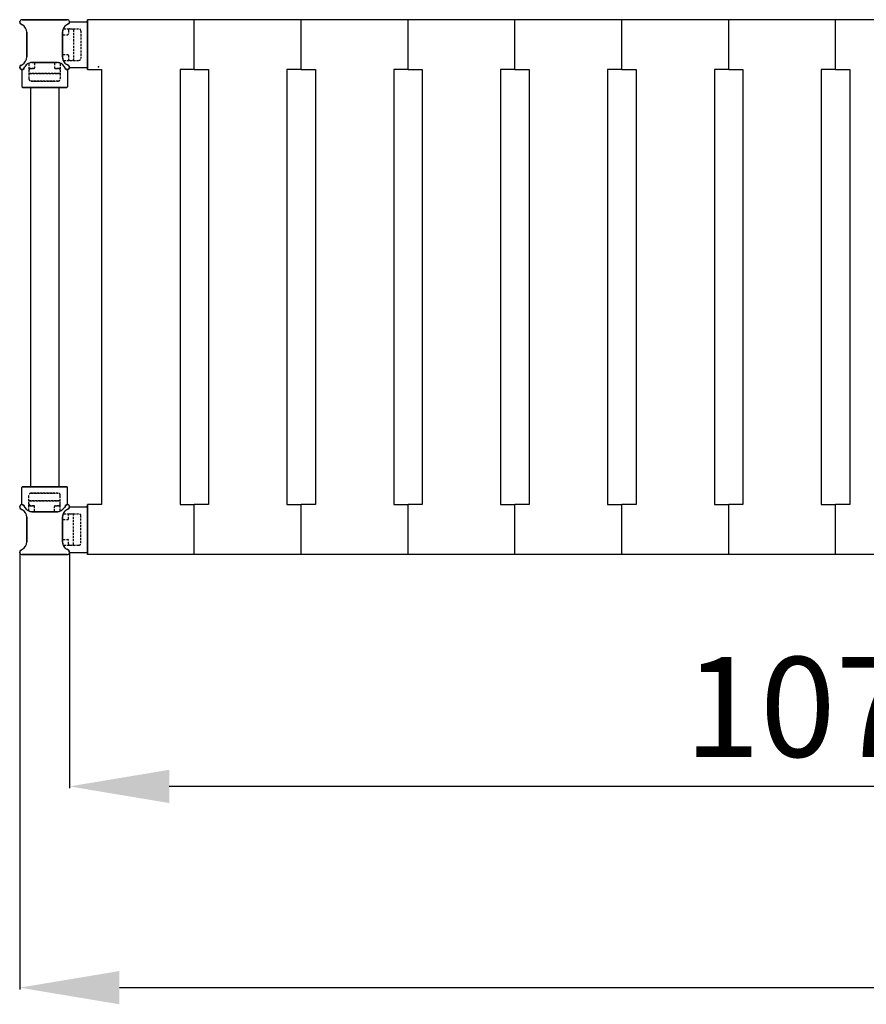
# Model space of a CAD drawing. Extents: x -8271 to 103751, y -103634 to 24332.
# Drawn here: x 61680 to 62274, y -98452 to -97762 of the extents above; entities that cross this region are included whole.
import ezdxf

# ---------------------------------------------------------------- set-up
doc = ezdxf.new("R2010")
doc.units = 0
doc.linetypes.add('TRATTEGGIATA', pattern=[0.75, 0.5, -0.25])
doc.layers.get('0').update_dxf_attribs({"linetype": 'CONTINUOUS'})
doc.layers.get('DEFPOINTS').update_dxf_attribs({"linetype": 'CONTINUOUS'})
for name, color, linetype in [('MONTANTE', 7, 'CONTINUOUS'), ('PIANETTO 600', 6, 'CONTINUOUS'), ('PROFILO TUB 58x25', 7, 'CONTINUOUS'), ('SUPPORTO PROF SOST RIP', 7, 'CONTINUOUS'), ('TAPPO-SUP', 1, 'CONTINUOUS'), ('TASSELLO AGG RIP', 7, 'CONTINUOUS')]:
    doc.layers.add(name, color=color, linetype=linetype)
doc.styles.add('SEACAD_Arial', font='arial.ttf')
doc.styles.get("Standard").update_dxf_attribs({"font": 'ARIALUNI.ttf'})
doc.dimstyles.new('STANDARD_WS$0', dxfattribs={"dimtxt": 13, "dimasz": 15, "dimexe": 1.25, "dimexo": 0.625, "dimgap": 3, "dimtad": 1, "dimdec": 0, "dimdsep": 46, "dimtxsty": 'Standard', "dimcen": 2.5, "dimadec": 0, "dimazin": 0, "dimtfac": 1, "dimtdec": 0, "dimtmove": 0, "dimatfit": 3, "dimfxl": 1, "dimtolj": 1, "dimtzin": 0, "dimarcsym": 0})

# ---------------------------------------------------------------- blocks, each defined once
blk = doc.blocks.new('*D18597')
at = {"color": 0, "lineweight": -2, "transparency": 16777216}
for p, q in [((61679.5, -98135.96), (61679.5, -98441.88)), ((63709.5, -98135.96), (63709.5, -98441.88)), ((63639.5, -98440.63), (61749.5, -98440.63))]:
    blk.add_line(p, q, dxfattribs=at)
at = {"color": 0, "transparency": 16777216}
for points in [[(61749.5, -98428.96), (61749.5, -98452.3), (61679.5, -98440.63)], [(63639.5, -98428.96), (63639.5, -98452.3), (63709.5, -98440.63)]]:
    blk.add_solid(points, dxfattribs=at)
at = {"layer": 'DEFPOINTS', "color": 0, "transparency": 16777216}
for p in [(61679.5, -98135.33), (63709.5, -98135.33), (61679.5, -98440.63)]:
    blk.add_point(p, dxfattribs=at)
at = {"color": 0, "transparency": 16777216, "insert": (62732, -98384.87), "char_height": 70, "attachment_point": 5, "style": 'SEACAD_Arial'}
blk.add_mtext('\\A1;2030', dxfattribs=at)
blk = doc.blocks.new('*D18598')
at = {"color": 0, "lineweight": -2, "transparency": 16777216}
for p, q in [((61714.5, -98135.96), (61714.5, -98300.77)), ((62789.5, -98135.96), (62789.5, -98300.77)), ((62719.5, -98299.52), (61784.5, -98299.52))]:
    blk.add_line(p, q, dxfattribs=at)
at = {"color": 0, "transparency": 16777216}
for points in [[(61784.5, -98287.85), (61784.5, -98311.19), (61714.5, -98299.52)], [(62719.5, -98287.85), (62719.5, -98311.19), (62789.5, -98299.52)]]:
    blk.add_solid(points, dxfattribs=at)
at = {"layer": 'DEFPOINTS', "color": 0, "transparency": 16777216}
for p in [(61714.5, -98135.33), (62789.5, -98135.33), (61714.5, -98299.52)]:
    blk.add_point(p, dxfattribs=at)
at = {"color": 0, "transparency": 16777216, "insert": (62252, -98243.78), "char_height": 70, "attachment_point": 5, "style": 'SEACAD_Arial'}
blk.add_mtext('\\A1;1075', dxfattribs=at)

msp = doc.modelspace()

# ---------------------------------------------------------------- linework, layer by layer
at = {"color": 5}
for p, q in [((61727.002, -97796.918), (61727.002, -97761.918)), ((61727.002, -97796.918), (61727.002, -97761.918)), ((62777.002, -97761.918), (61727.002, -97761.918)), ((61727.002, -97761.918), (61727.002, -97796.918)), ((62777.002, -97761.918), (61727.002, -97761.918)), ((61912.002, -97761.918), (61802.002, -97761.918)), ((61802.002, -97796.918), (61802.002, -97761.918)), ((61802.002, -97796.918), (61802.002, -97761.918)), ((61802.002, -97796.918), (61802.002, -97761.918)), ((61802.002, -97796.918), (61802.002, -97761.918)), ((61802.002, -97796.918), (61802.002, -97761.918)), ((61802.002, -97796.918), (61802.002, -97761.918)), ((61877.002, -97796.918), (61877.002, -97761.918)), ((61877.002, -97796.918), (61877.002, -97761.918)), ((61877.002, -97796.918), (61877.002, -97761.918)), ((61877.002, -97796.918), (61877.002, -97761.918)), ((61952.002, -97796.918), (61952.002, -97761.918)), ((61952.002, -97796.918), (61952.002, -97761.918)), ((61952.002, -97796.918), (61952.002, -97761.918)), ((61952.002, -97796.918), (61952.002, -97761.918)), ((61952.002, -97796.918), (61952.002, -97761.918)), ((61952.002, -97796.918), (61952.002, -97761.918)), ((62027.002, -97796.918), (62027.002, -97761.918)), ((62027.002, -97796.918), (62027.002, -97761.918)), ((62027.002, -97796.918), (62027.002, -97761.918)), ((62027.002, -97796.918), (62027.002, -97761.918)), ((62102.002, -97796.918), (62102.002, -97761.918)), ((62102.002, -97796.918), (62102.002, -97761.918)), ((62102.002, -97796.918), (62102.002, -97761.918)), ((62102.002, -97796.918), (62102.002, -97761.918)), ((62177.002, -97796.918), (62177.002, -97761.918)), ((62177.002, -97796.918), (62177.002, -97761.918)), ((62252.002, -97796.918), (62252.002, -97761.918)), ((62252.002, -97796.918), (62252.002, -97761.918)), ((62252.002, -97796.918), (62252.002, -97761.918)), ((62252.002, -97796.918), (62252.002, -97761.918)), ((61727.002, -97796.918), (61737.002, -97796.918)), ((61727.002, -97796.918), (61737.002, -97796.918)), ((61737.002, -97796.918), (61737.002, -98101.918)), ((61737.002, -97796.918), (61737.002, -98101.918)), ((61792.002, -97796.918), (61792.002, -98101.918)), ((61802.002, -97796.918), (61792.002, -97796.918)), ((61792.002, -97796.918), (61792.002, -98101.918)), ((61802.002, -97796.918), (61792.002, -97796.918)), ((61792.002, -97796.918), (61792.002, -98101.918)), ((61802.002, -97796.918), (61792.002, -97796.918)), ((61802.002, -97796.918), (61812.002, -97796.918)), ((61802.002, -97796.918), (61812.002, -97796.918)), ((61802.002, -97796.918), (61812.002, -97796.918)), ((61812.002, -97796.918), (61812.002, -98101.918)), ((61812.002, -97796.918), (61812.002, -98101.918)), ((61812.002, -97796.918), (61812.002, -98101.918)), ((61867.002, -97796.918), (61867.002, -98101.918)), ((61877.002, -97796.918), (61867.002, -97796.918)), ((61867.002, -97796.918), (61867.002, -98101.918)), ((61877.002, -97796.918), (61867.002, -97796.918)), ((61877.002, -97796.918), (61887.002, -97796.918)), ((61877.002, -97796.918), (61887.002, -97796.918)), ((61887.002, -97796.918), (61887.002, -98101.918)), ((61887.002, -97796.918), (61887.002, -98101.918)), ((61942.002, -97796.918), (61942.002, -98101.918)), ((61952.002, -97796.918), (61942.002, -97796.918)), ((61942.002, -97796.918), (61942.002, -98101.918)), ((61952.002, -97796.918), (61942.002, -97796.918)), ((61942.002, -97796.918), (61942.002, -98101.918)), ((61952.002, -97796.918), (61942.002, -97796.918)), ((61952.002, -97796.918), (61962.002, -97796.918)), ((61952.002, -97796.918), (61962.002, -97796.918)), ((61952.002, -97796.918), (61962.002, -97796.918)), ((61962.002, -97796.918), (61962.002, -98101.918)), ((61962.002, -97796.918), (61962.002, -98101.918)), ((61962.002, -97796.918), (61962.002, -98101.918)), ((62017.002, -97796.918), (62017.002, -98101.918)), ((62027.002, -97796.918), (62017.002, -97796.918)), ((62017.002, -97796.918), (62017.002, -98101.918)), ((62027.002, -97796.918), (62017.002, -97796.918)), ((62027.002, -97796.918), (62037.002, -97796.918)), ((62027.002, -97796.918), (62037.002, -97796.918)), ((62037.002, -97796.918), (62037.002, -98101.918)), ((62037.002, -97796.918), (62037.002, -98101.918)), ((62092.002, -97796.918), (62092.002, -98101.918)), ((62102.002, -97796.918), (62092.002, -97796.918)), ((62092.002, -97796.918), (62092.002, -98101.918)), ((62102.002, -97796.918), (62092.002, -97796.918)), ((62102.002, -97796.918), (62112.002, -97796.918)), ((62102.002, -97796.918), (62112.002, -97796.918)), ((62112.002, -97796.918), (62112.002, -98101.918)), ((62112.002, -97796.918), (62112.002, -98101.918)), ((62167.002, -97796.918), (62167.002, -98101.918)), ((62177.002, -97796.918), (62167.002, -97796.918)), ((62177.002, -97796.918), (62187.002, -97796.918)), ((62187.002, -97796.918), (62187.002, -98101.918)), ((62242.002, -97796.918), (62242.002, -98101.918)), ((62252.002, -97796.918), (62242.002, -97796.918)), ((62242.002, -97796.918), (62242.002, -98101.918)), ((62252.002, -97796.918), (62242.002, -97796.918)), ((62252.002, -97796.918), (62262.002, -97796.918)), ((62252.002, -97796.918), (62262.002, -97796.918)), ((62262.002, -97796.918), (62262.002, -98101.918)), ((62262.002, -97796.918), (62262.002, -98101.918)), ((61687.002, -97809.418), (61687.002, -98089.418)), ((61687.002, -97809.418), (61687.002, -98089.418)), ((61687.002, -97809.418), (61687.002, -98089.418)), ((61707.002, -97809.418), (61707.002, -98089.418)), ((61707.002, -97809.418), (61707.002, -98089.418)), ((61707.002, -97809.418), (61707.002, -98089.418)), ((61737.002, -98101.918), (61727.002, -98101.918)), ((61727.002, -98136.918), (61727.002, -98101.918)), ((61727.002, -98136.918), (61727.002, -98101.918)), ((61737.002, -98101.918), (61727.002, -98101.918)), ((61727.002, -98101.918), (61727.002, -98136.918)), ((61792.002, -98101.918), (61802.002, -98101.918)), ((61792.002, -98101.918), (61802.002, -98101.918)), ((61792.002, -98101.918), (61802.002, -98101.918)), ((61802.002, -98136.918), (61802.002, -98101.918)), ((61802.002, -98136.918), (61802.002, -98101.918)), ((61812.002, -98101.918), (61802.002, -98101.918)), ((61802.002, -98136.918), (61802.002, -98101.918)), ((61802.002, -98136.918), (61802.002, -98101.918)), ((61812.002, -98101.918), (61802.002, -98101.918)), ((61802.002, -98136.918), (61802.002, -98101.918)), ((61802.002, -98136.918), (61802.002, -98101.918)), ((61812.002, -98101.918), (61802.002, -98101.918)), ((61867.002, -98101.918), (61877.002, -98101.918)), ((61867.002, -98101.918), (61877.002, -98101.918)), ((61877.002, -98136.918), (61877.002, -98101.918)), ((61877.002, -98136.918), (61877.002, -98101.918)), ((61887.002, -98101.918), (61877.002, -98101.918)), ((61877.002, -98136.918), (61877.002, -98101.918)), ((61877.002, -98136.918), (61877.002, -98101.918)), ((61887.002, -98101.918), (61877.002, -98101.918)), ((61942.002, -98101.918), (61952.002, -98101.918)), ((61942.002, -98101.918), (61952.002, -98101.918)), ((61942.002, -98101.918), (61952.002, -98101.918)), ((61952.002, -98136.918), (61952.002, -98101.918)), ((61952.002, -98136.918), (61952.002, -98101.918)), ((61962.002, -98101.918), (61952.002, -98101.918)), ((61952.002, -98136.918), (61952.002, -98101.918)), ((61952.002, -98136.918), (61952.002, -98101.918)), ((61962.002, -98101.918), (61952.002, -98101.918)), ((61952.002, -98136.918), (61952.002, -98101.918)), ((61952.002, -98136.918), (61952.002, -98101.918)), ((61962.002, -98101.918), (61952.002, -98101.918)), ((62017.002, -98101.918), (62027.002, -98101.918)), ((62017.002, -98101.918), (62027.002, -98101.918)), ((62027.002, -98136.918), (62027.002, -98101.918)), ((62027.002, -98136.918), (62027.002, -98101.918)), ((62037.002, -98101.918), (62027.002, -98101.918)), ((62027.002, -98136.918), (62027.002, -98101.918)), ((62027.002, -98136.918), (62027.002, -98101.918)), ((62037.002, -98101.918), (62027.002, -98101.918)), ((62092.002, -98101.918), (62102.002, -98101.918)), ((62092.002, -98101.918), (62102.002, -98101.918)), ((62102.002, -98136.918), (62102.002, -98101.918)), ((62102.002, -98136.918), (62102.002, -98101.918)), ((62112.002, -98101.918), (62102.002, -98101.918)), ((62102.002, -98136.918), (62102.002, -98101.918)), ((62102.002, -98136.918), (62102.002, -98101.918)), ((62112.002, -98101.918), (62102.002, -98101.918)), ((62167.002, -98101.918), (62177.002, -98101.918)), ((62177.002, -98136.918), (62177.002, -98101.918)), ((62177.002, -98136.918), (62177.002, -98101.918)), ((62187.002, -98101.918), (62177.002, -98101.918)), ((62242.002, -98101.918), (62252.002, -98101.918)), ((62242.002, -98101.918), (62252.002, -98101.918)), ((62252.002, -98136.918), (62252.002, -98101.918)), ((62252.002, -98136.918), (62252.002, -98101.918)), ((62262.002, -98101.918), (62252.002, -98101.918)), ((62252.002, -98136.918), (62252.002, -98101.918)), ((62252.002, -98136.918), (62252.002, -98101.918)), ((62262.002, -98101.918), (62252.002, -98101.918)), ((62777.002, -98136.918), (61727.002, -98136.918))]:
    msp.add_line(p, q, dxfattribs=at)
at = {"layer": 'MONTANTE', "color": 5, "ltscale": 10}
for p, q in [((61712.917, -97761.918), (61681.087, -97761.918)), ((61681.087, -97761.918), (61712.917, -97761.918)), ((61684.502, -97788.067), (61684.502, -97770.769)), ((61684.502, -97788.067), (61684.502, -97770.769)), ((61709.502, -97788.067), (61709.502, -97770.769)), ((61709.502, -97788.067), (61709.502, -97770.769)), ((61688.353, -97791.918), (61705.651, -97791.918)), ((61705.651, -97791.918), (61688.353, -97791.918)), ((61688.353, -98106.918), (61705.651, -98106.918)), ((61705.651, -98106.918), (61688.353, -98106.918)), ((61684.502, -98110.769), (61684.502, -98128.067)), ((61684.502, -98110.769), (61684.502, -98128.067)), ((61709.502, -98110.769), (61709.502, -98128.067)), ((61709.502, -98110.769), (61709.502, -98128.067)), ((61712.917, -98136.918), (61681.087, -98136.918)), ((61681.087, -98136.918), (61712.917, -98136.918))]:
    msp.add_line(p, q, dxfattribs=at)
at = {"layer": 'MONTANTE', "color": 5}
for p, q in [((61680.294, -97764.876), (61681.502, -97765.573)), ((61680.294, -97764.876), (61681.502, -97765.573)), ((61713.709, -97764.876), (61712.502, -97765.573)), ((61713.709, -97764.876), (61712.502, -97765.573)), ((61680.294, -97793.961), (61681.502, -97793.263)), ((61680.294, -97793.961), (61681.502, -97793.263)), ((61682.459, -97796.126), (61683.156, -97794.918)), ((61682.459, -97796.126), (61683.156, -97794.918)), ((61711.544, -97796.126), (61710.847, -97794.918)), ((61711.544, -97796.126), (61710.847, -97794.918)), ((61713.709, -97793.961), (61712.502, -97793.263)), ((61713.709, -97793.961), (61712.502, -97793.263)), ((61682.459, -98102.711), (61683.156, -98103.918)), ((61682.459, -98102.711), (61683.156, -98103.918)), ((61711.544, -98102.711), (61710.847, -98103.918)), ((61711.544, -98102.711), (61710.847, -98103.918)), ((61680.294, -98104.876), (61681.502, -98105.573)), ((61680.294, -98104.876), (61681.502, -98105.573)), ((61713.709, -98104.876), (61712.502, -98105.573)), ((61713.709, -98104.876), (61712.502, -98105.573)), ((61680.294, -98133.961), (61681.502, -98133.263)), ((61680.294, -98133.961), (61681.502, -98133.263)), ((61713.709, -98133.961), (61712.502, -98133.263)), ((61713.709, -98133.961), (61712.502, -98133.263))]:
    msp.add_line(p, q, dxfattribs=at)
for centre, start, end in [((61681.087, -97763.503), 90, 240), ((61681.087, -97763.503), 90, 240), ((61712.917, -97763.503), 300, 90), ((61712.917, -97763.503), 300, 90), ((61681.087, -97795.333), 120, 180), ((61681.087, -97795.333), 120, 180), ((61681.087, -97795.333), 180, 330), ((61681.087, -97795.333), 180, 330), ((61712.917, -97795.333), 210, 0), ((61712.917, -97795.333), 210, 0), ((61712.917, -97795.333), 0, 60), ((61712.917, -97795.333), 0, 60), ((61681.087, -98103.503), 30, 180), ((61681.087, -98103.503), 30, 180), ((61712.917, -98103.503), 0, 150), ((61712.917, -98103.503), 0, 150), ((61681.087, -98103.503), 180, 240), ((61681.087, -98103.503), 180, 240), ((61712.917, -98103.503), 300, 0), ((61712.917, -98103.503), 300, 0), ((61681.087, -98135.333), 120, 270), ((61681.087, -98135.333), 120, 270), ((61712.917, -98135.333), 270, 60), ((61712.917, -98135.333), 270, 60)]:
    msp.add_arc(centre, 1.585, start, end, dxfattribs=at)
at = {"layer": 'MONTANTE', "color": 5, "linetype": 'Continuous'}
for centre, start, end in [((61678.502, -97770.769), 0, 60), ((61678.502, -97770.769), 0, 60), ((61715.502, -97770.769), 120, 180), ((61715.502, -97770.769), 120, 180), ((61678.502, -97788.067), 300, 0), ((61678.502, -97788.067), 300, 0), ((61688.353, -97797.918), 90, 150), ((61688.353, -97797.918), 90, 150), ((61705.651, -97797.918), 30, 90), ((61705.651, -97797.918), 30, 90), ((61715.502, -97788.067), 180, 240), ((61715.502, -97788.067), 180, 240), ((61678.502, -98110.769), 0, 60), ((61678.502, -98110.769), 0, 60), ((61688.353, -98100.918), 210, 270), ((61688.353, -98100.918), 210, 270), ((61705.651, -98100.918), 270, 330), ((61705.651, -98100.918), 270, 330), ((61715.502, -98110.769), 120, 180), ((61715.502, -98110.769), 120, 180), ((61678.502, -98128.067), 300, 0), ((61678.502, -98128.067), 300, 0), ((61715.502, -98128.067), 180, 240), ((61715.502, -98128.067), 180, 240)]:
    msp.add_arc(centre, 6, start, end, dxfattribs=at)
at = {"layer": 'PIANETTO 600', "color": 5}
msp.add_point((61734.868, -97795.054), dxfattribs=at)
at = {"layer": 'PROFILO TUB 58x25', "color": 5}
for p, q in [((61712.002, -97809.418), (61682.002, -97809.418)), ((61682.002, -97809.418), (61712.002, -97809.418)), ((61712.002, -98089.418), (61682.002, -98089.418)), ((61682.002, -98089.418), (61712.002, -98089.418))]:
    msp.add_line(p, q, dxfattribs=at)
at = {"layer": 'SUPPORTO PROF SOST RIP', "color": 5, "ltscale": 10}
for p, q in [((61714.5, -97763.418), (61726.502, -97763.418)), ((61681.002, -97796.916), (61681.002, -97808.918)), ((61681.002, -97796.916), (61681.002, -97808.918)), ((61713.002, -97796.916), (61713.002, -97808.918)), ((61713.002, -97796.916), (61713.002, -97808.918)), ((61714.5, -97795.418), (61726.502, -97795.418)), ((61681.002, -98101.92), (61681.002, -98089.918)), ((61681.002, -98101.92), (61681.002, -98089.918)), ((61713.002, -98101.92), (61713.002, -98089.918)), ((61713.002, -98101.92), (61713.002, -98089.918)), ((61714.5, -98103.418), (61726.502, -98103.418)), ((61714.5, -98135.418), (61726.502, -98135.418))]:
    msp.add_line(p, q, dxfattribs=at)
at = {"layer": 'SUPPORTO PROF SOST RIP', "color": 5, "ltscale": 5}
for p, q in [((61727.002, -97794.918), (61727.002, -97763.918)), ((61684.502, -97770.769), (61684.502, -97788.067)), ((61709.502, -97770.769), (61709.502, -97788.067)), ((61705.651, -97791.918), (61688.353, -97791.918)), ((61688.353, -97791.918), (61705.651, -97791.918)), ((61681.502, -97809.418), (61712.502, -97809.418)), ((61712.502, -97809.418), (61681.502, -97809.418)), ((61681.502, -98089.418), (61712.502, -98089.418)), ((61712.502, -98089.418), (61681.502, -98089.418)), ((61705.651, -98106.918), (61688.353, -98106.918)), ((61688.353, -98106.918), (61705.651, -98106.918)), ((61727.002, -98103.918), (61727.002, -98134.918)), ((61684.502, -98128.067), (61684.502, -98110.769)), ((61709.502, -98128.067), (61709.502, -98110.769))]:
    msp.add_line(p, q, dxfattribs=at)
at = {"layer": 'SUPPORTO PROF SOST RIP', "color": 5}
for p, q in [((61680.294, -97764.876), (61681.502, -97765.573)), ((61713.709, -97764.876), (61712.502, -97765.573)), ((61680.294, -97793.961), (61681.502, -97793.263)), ((61682.459, -97796.126), (61683.156, -97794.918)), ((61682.459, -97796.126), (61683.156, -97794.918)), ((61711.544, -97796.126), (61710.847, -97794.918)), ((61711.544, -97796.126), (61710.847, -97794.918)), ((61713.709, -97793.961), (61712.502, -97793.263)), ((61682.459, -98102.711), (61683.156, -98103.918)), ((61682.459, -98102.711), (61683.156, -98103.918)), ((61711.544, -98102.711), (61710.847, -98103.918)), ((61711.544, -98102.711), (61710.847, -98103.918)), ((61680.294, -98104.876), (61681.502, -98105.573)), ((61713.709, -98104.876), (61712.502, -98105.573)), ((61680.294, -98133.961), (61681.502, -98133.263)), ((61713.709, -98133.961), (61712.502, -98133.263))]:
    msp.add_line(p, q, dxfattribs=at)
for centre, start, end in [((61681.087, -97763.503), 176.928057, 240), ((61712.917, -97763.503), 300, 3.071943), ((61681.087, -97795.333), 120, 183.071943), ((61681.087, -97795.333), 266.928057, 330), ((61681.087, -97795.333), 266.928057, 330), ((61712.917, -97795.333), 210, 273.071943), ((61712.917, -97795.333), 210, 273.071943), ((61712.917, -97795.333), 356.928057, 60), ((61681.087, -98103.503), 30, 93.071943), ((61681.087, -98103.503), 30, 93.071943), ((61712.917, -98103.503), 86.928057, 150), ((61712.917, -98103.503), 86.928057, 150), ((61681.087, -98103.503), 176.928057, 240), ((61712.917, -98103.503), 300, 3.071943), ((61681.087, -98135.333), 120, 183.071943), ((61712.917, -98135.333), 356.928057, 60)]:
    msp.add_arc(centre, 1.585, start, end, dxfattribs=at)
at = {"layer": 'SUPPORTO PROF SOST RIP', "color": 5, "ltscale": 10}
for centre, start, end in [((61726.502, -97763.918), 0, 90), ((61726.502, -97794.918), 270, 0), ((61681.502, -97808.918), 180, 270), ((61681.502, -97808.918), 180, 270), ((61712.502, -97808.918), 270, 0), ((61712.502, -97808.918), 270, 0), ((61681.502, -98089.918), 90, 180), ((61681.502, -98089.918), 90, 180), ((61712.502, -98089.918), 0, 90), ((61712.502, -98089.918), 0, 90), ((61726.502, -98103.918), 0, 90), ((61726.502, -98134.918), 270, 0)]:
    msp.add_arc(centre, 0.5, start, end, dxfattribs=at)
at = {"layer": 'SUPPORTO PROF SOST RIP', "color": 5, "ltscale": 5}
for centre, start, end in [((61678.502, -97770.769), 0, 60), ((61715.502, -97770.769), 120, 180), ((61678.502, -97788.067), 300, 0), ((61688.353, -97797.918), 90, 150), ((61688.353, -97797.918), 90, 150), ((61705.651, -97797.918), 30, 90), ((61705.651, -97797.918), 30, 90), ((61715.502, -97788.067), 180, 240), ((61678.502, -98110.769), 0, 60), ((61688.353, -98100.918), 210, 270), ((61688.353, -98100.918), 210, 270), ((61705.651, -98100.918), 270, 330), ((61705.651, -98100.918), 270, 330), ((61715.502, -98110.769), 120, 180), ((61678.502, -98128.067), 300, 0), ((61715.502, -98128.067), 180, 240)]:
    msp.add_arc(centre, 6, start, end, dxfattribs=at)
at = {"layer": 'SUPPORTO PROF SOST RIP', "color": 5, "linetype": 'ByBlock', "ltscale": 5}
for p in [(61679.504, -97763.418), (61714.5, -97763.418), (61680.031, -97764.686), (61709.502, -97770.769), (61713.972, -97764.686), (61688.353, -97791.918), (61688.353, -97791.918), (61705.651, -97791.918), (61705.651, -97791.918), (61709.502, -97788.067), (61679.504, -97795.418), (61680.154, -97794.052), (61681.002, -97796.916), (61681.002, -97796.916), (61682.269, -97796.389), (61682.368, -97796.266), (61711.635, -97796.266), (61711.734, -97796.389), (61713.002, -97796.916), (61713.002, -97796.916), (61713.85, -97794.052), (61714.5, -97795.418), (61681.002, -98101.92), (61681.002, -98101.92), (61682.269, -98102.448), (61682.368, -98102.57), (61711.635, -98102.57), (61711.734, -98102.448), (61713.002, -98101.92), (61713.002, -98101.92), (61679.504, -98103.418), (61680.154, -98104.784), (61688.353, -98106.918), (61688.353, -98106.918), (61705.651, -98106.918), (61705.651, -98106.918), (61713.85, -98104.784), (61714.5, -98103.418), (61709.502, -98110.769), (61709.502, -98128.067), (61679.504, -98135.418), (61680.031, -98134.151), (61713.972, -98134.151), (61714.5, -98135.418)]:
    msp.add_point(p, dxfattribs=at)
at = {"layer": 'TAPPO-SUP', "color": 5, "ltscale": 10}
for p, q in [((61679.502, -97763.218), (61679.528, -97763.218)), ((61712.917, -97761.918), (61681.087, -97761.918)), ((61681.087, -97761.918), (61712.917, -97761.918)), ((61714.502, -97763.218), (61714.476, -97763.218)), ((61684.502, -97770.769), (61684.502, -97788.067)), ((61684.502, -97770.769), (61684.502, -97788.067)), ((61709.502, -97770.769), (61709.502, -97788.067)), ((61709.502, -97770.769), (61709.502, -97788.067)), ((61705.651, -97791.918), (61688.353, -97791.918)), ((61688.353, -97791.918), (61705.651, -97791.918)), ((61705.651, -98106.918), (61688.353, -98106.918)), ((61688.353, -98106.918), (61705.651, -98106.918)), ((61684.502, -98128.067), (61684.502, -98110.769)), ((61684.502, -98128.067), (61684.502, -98110.769)), ((61709.502, -98128.067), (61709.502, -98110.769)), ((61709.502, -98128.067), (61709.502, -98110.769)), ((61679.502, -98135.618), (61679.528, -98135.618)), ((61712.917, -98136.918), (61681.087, -98136.918)), ((61681.087, -98136.918), (61712.917, -98136.918)), ((61714.502, -98135.618), (61714.476, -98135.618))]:
    msp.add_line(p, q, dxfattribs=at)
at = {"layer": 'TAPPO-SUP', "color": 5}
for p, q in [((61680.294, -97764.876), (61681.502, -97765.573)), ((61680.294, -97764.876), (61681.502, -97765.573)), ((61713.709, -97764.876), (61712.502, -97765.573)), ((61713.709, -97764.876), (61712.502, -97765.573)), ((61680.294, -97793.961), (61681.502, -97793.263)), ((61680.294, -97793.961), (61681.502, -97793.263)), ((61682.459, -97796.126), (61683.156, -97794.918)), ((61682.459, -97796.126), (61683.156, -97794.918)), ((61711.544, -97796.126), (61710.847, -97794.918)), ((61711.544, -97796.126), (61710.847, -97794.918)), ((61713.709, -97793.961), (61712.502, -97793.263)), ((61713.709, -97793.961), (61712.502, -97793.263)), ((61682.459, -98102.711), (61683.156, -98103.918)), ((61682.459, -98102.711), (61683.156, -98103.918)), ((61711.544, -98102.711), (61710.847, -98103.918)), ((61711.544, -98102.711), (61710.847, -98103.918)), ((61680.294, -98104.876), (61681.502, -98105.573)), ((61680.294, -98104.876), (61681.502, -98105.573)), ((61713.709, -98104.876), (61712.502, -98105.573)), ((61713.709, -98104.876), (61712.502, -98105.573)), ((61680.294, -98133.961), (61681.502, -98133.263)), ((61680.294, -98133.961), (61681.502, -98133.263)), ((61713.709, -98133.961), (61712.502, -98133.263)), ((61713.709, -98133.961), (61712.502, -98133.263))]:
    msp.add_line(p, q, dxfattribs=at)
for centre, start, end in [((61681.087, -97763.503), 90, 240), ((61681.087, -97763.503), 90, 240), ((61712.917, -97763.503), 300, 90), ((61712.917, -97763.503), 300, 90), ((61681.087, -97795.333), 120, 330), ((61681.087, -97795.333), 120, 330), ((61712.917, -97795.333), 210, 60), ((61712.917, -97795.333), 210, 60), ((61681.087, -98103.503), 30, 240), ((61681.087, -98103.503), 30, 240), ((61712.917, -98103.503), 300, 150), ((61712.917, -98103.503), 300, 150), ((61681.087, -98135.333), 120, 270), ((61681.087, -98135.333), 120, 270), ((61712.917, -98135.333), 270, 60), ((61712.917, -98135.333), 270, 60)]:
    msp.add_arc(centre, 1.585, start, end, dxfattribs=at)
at = {"layer": 'TAPPO-SUP', "color": 5, "linetype": 'Continuous'}
for centre, start, end in [((61678.502, -97770.769), 0, 60), ((61678.502, -97770.769), 0, 60), ((61715.502, -97770.769), 120, 180), ((61715.502, -97770.769), 120, 180), ((61678.502, -97788.067), 300, 0), ((61678.502, -97788.067), 300, 0), ((61688.353, -97797.918), 90, 150), ((61688.353, -97797.918), 90, 150), ((61705.651, -97797.918), 30, 90), ((61705.651, -97797.918), 30, 90), ((61715.502, -97788.067), 180, 240), ((61715.502, -97788.067), 180, 240), ((61678.502, -98110.769), 0, 60), ((61678.502, -98110.769), 0, 60), ((61688.353, -98100.918), 210, 270), ((61688.353, -98100.918), 210, 270), ((61705.651, -98100.918), 270, 330), ((61705.651, -98100.918), 270, 330), ((61715.502, -98110.769), 120, 180), ((61715.502, -98110.769), 120, 180), ((61678.502, -98128.067), 300, 0), ((61678.502, -98128.067), 300, 0), ((61715.502, -98128.067), 180, 240), ((61715.502, -98128.067), 180, 240)]:
    msp.add_arc(centre, 6, start, end, dxfattribs=at)
at = {"layer": 'TASSELLO AGG RIP', "color": 5, "linetype": 'TRATTEGGIATA', "ltscale": 3}
for p, q in [((61684.502, -97770.768), (61684.502, -97788.068)), ((61709.502, -97770.768), (61709.502, -97788.068)), ((61710.322, -97768.418), (61721.002, -97768.418)), ((61713.702, -97769.418), (61713.702, -97771.918)), ((61717.202, -97768.918), (61717.202, -97789.918)), ((61722.502, -97769.918), (61722.502, -97788.918)), ((61710.002, -97772.418), (61713.202, -97772.418)), ((61705.652, -97791.918), (61688.352, -97791.918)), ((61688.352, -97791.918), (61705.652, -97791.918)), ((61710.002, -97786.418), (61713.202, -97786.418)), ((61710.322, -97790.418), (61721.002, -97790.418)), ((61713.702, -97786.918), (61713.702, -97789.418)), ((61686.002, -97792.739), (61686.002, -97803.418)), ((61686.002, -97792.739), (61686.002, -97803.418)), ((61689.502, -97796.118), (61687.002, -97796.118)), ((61687.002, -97796.118), (61689.502, -97796.118)), ((61690.002, -97792.418), (61690.002, -97795.618)), ((61690.002, -97792.418), (61690.002, -97795.618)), ((61704.002, -97792.418), (61704.002, -97795.618)), ((61704.002, -97792.418), (61704.002, -97795.618)), ((61707.002, -97796.118), (61704.502, -97796.118)), ((61704.502, -97796.118), (61707.002, -97796.118)), ((61708.002, -97792.739), (61708.002, -97803.418)), ((61708.002, -97792.739), (61708.002, -97803.418)), ((61707.502, -97799.618), (61686.502, -97799.618)), ((61686.502, -97799.618), (61707.502, -97799.618)), ((61706.502, -97804.918), (61687.502, -97804.918)), ((61687.502, -97804.918), (61706.502, -97804.918)), ((61686.002, -98106.098), (61686.002, -98095.418)), ((61686.002, -98106.098), (61686.002, -98095.418)), ((61706.502, -98093.918), (61687.502, -98093.918)), ((61687.502, -98093.918), (61706.502, -98093.918)), ((61708.002, -98106.098), (61708.002, -98095.418)), ((61708.002, -98106.098), (61708.002, -98095.418)), ((61707.502, -98099.218), (61686.502, -98099.218)), ((61686.502, -98099.218), (61707.502, -98099.218)), ((61689.502, -98102.718), (61687.002, -98102.718)), ((61687.002, -98102.718), (61689.502, -98102.718)), ((61707.002, -98102.718), (61704.502, -98102.718)), ((61704.502, -98102.718), (61707.002, -98102.718)), ((61705.652, -98106.918), (61688.352, -98106.918)), ((61688.352, -98106.918), (61705.652, -98106.918)), ((61690.002, -98106.418), (61690.002, -98103.218)), ((61690.002, -98106.418), (61690.002, -98103.218)), ((61704.002, -98106.418), (61704.002, -98103.218)), ((61704.002, -98106.418), (61704.002, -98103.218)), ((61710.322, -98108.418), (61721.002, -98108.418)), ((61713.702, -98111.918), (61713.702, -98109.418)), ((61717.202, -98129.918), (61717.202, -98108.918)), ((61684.502, -98128.068), (61684.502, -98110.768)), ((61709.502, -98128.068), (61709.502, -98110.768)), ((61710.002, -98112.418), (61713.202, -98112.418)), ((61722.502, -98128.918), (61722.502, -98109.918)), ((61710.002, -98126.418), (61713.202, -98126.418)), ((61710.322, -98130.418), (61721.002, -98130.418)), ((61713.702, -98129.418), (61713.702, -98126.918))]:
    msp.add_line(p, q, dxfattribs=at)
for centre, radius, start, end in [((61715.502, -97770.768), 6, 160.344519, 180), ((61710.322, -97768.918), 0.5, 90, 160.344519), ((61714.702, -97769.418), 1, 90, 180), ((61716.702, -97768.918), 0.5, 0, 90), ((61721.002, -97769.918), 1.5, 0, 90), ((61710.002, -97772.918), 0.5, 90, 180), ((61713.202, -97771.918), 0.5, 270, 0), ((61688.352, -97797.918), 6, 90, 109.655481), ((61688.352, -97797.918), 6, 90, 109.655481), ((61690.502, -97792.418), 0.5, 90, 180), ((61690.502, -97792.418), 0.5, 90, 180), ((61703.502, -97792.418), 0.5, 0, 90), ((61703.502, -97792.418), 0.5, 0, 90), ((61705.652, -97797.918), 6, 70.344519, 90), ((61705.652, -97797.918), 6, 70.344519, 90), ((61710.002, -97785.918), 0.5, 180, 270), ((61715.502, -97788.068), 6, 180, 199.655481), ((61710.322, -97789.918), 0.5, 199.655481, 270), ((61713.202, -97786.918), 0.5, 0, 90), ((61716.702, -97789.918), 0.5, 270, 0), ((61721.002, -97788.918), 1.5, 270, 0), ((61686.502, -97792.739), 0.5, 109.655481, 180), ((61686.502, -97792.739), 0.5, 109.655481, 180), ((61687.002, -97797.118), 1, 90, 180), ((61689.502, -97795.618), 0.5, 270, 0), ((61689.502, -97795.618), 0.5, 270, 0), ((61704.502, -97795.618), 0.5, 180, 270), ((61704.502, -97795.618), 0.5, 180, 270), ((61707.002, -97797.118), 1, 0, 90), ((61707.502, -97792.739), 0.5, 0, 70.344519), ((61707.502, -97792.739), 0.5, 0, 70.344519), ((61686.502, -97799.118), 0.5, 180, 270), ((61686.502, -97799.118), 0.5, 180, 270), ((61687.502, -97803.418), 1.5, 180, 270), ((61687.502, -97803.418), 1.5, 180, 270), ((61706.502, -97803.418), 1.5, 270, 0), ((61706.502, -97803.418), 1.5, 270, 0), ((61707.502, -97799.118), 0.5, 270, 0), ((61707.502, -97799.118), 0.5, 270, 0), ((61687.502, -98095.418), 1.5, 90, 180), ((61687.502, -98095.418), 1.5, 90, 180), ((61706.502, -98095.418), 1.5, 0, 90), ((61706.502, -98095.418), 1.5, 0, 90), ((61686.502, -98099.718), 0.5, 90, 180), ((61686.502, -98099.718), 0.5, 90, 180), ((61687.002, -98101.718), 1, 180, 270), ((61689.502, -98103.218), 0.5, 0, 90), ((61689.502, -98103.218), 0.5, 0, 90), ((61704.502, -98103.218), 0.5, 90, 180), ((61704.502, -98103.218), 0.5, 90, 180), ((61707.002, -98101.718), 1, 270, 0), ((61707.502, -98099.718), 0.5, 0, 90), ((61707.502, -98099.718), 0.5, 0, 90), ((61686.502, -98106.098), 0.5, 180, 250.344519), ((61686.502, -98106.098), 0.5, 180, 250.344519), ((61688.352, -98100.918), 6, 250.344519, 270), ((61688.352, -98100.918), 6, 250.344519, 270), ((61690.502, -98106.418), 0.5, 180, 270), ((61690.502, -98106.418), 0.5, 180, 270), ((61703.502, -98106.418), 0.5, 270, 0), ((61703.502, -98106.418), 0.5, 270, 0), ((61705.652, -98100.918), 6, 270, 289.655481), ((61705.652, -98100.918), 6, 270, 289.655481), ((61707.502, -98106.098), 0.5, 289.655481, 0), ((61707.502, -98106.098), 0.5, 289.655481, 0), ((61715.502, -98110.768), 6, 160.344519, 180), ((61710.322, -98108.918), 0.5, 90, 160.344519), ((61716.702, -98108.918), 0.5, 0, 90), ((61721.002, -98109.918), 1.5, 0, 90), ((61710.002, -98112.918), 0.5, 90, 180), ((61713.202, -98111.918), 0.5, 270, 0), ((61710.002, -98125.918), 0.5, 180, 270), ((61715.502, -98128.068), 6, 180, 199.655481), ((61710.322, -98129.918), 0.5, 199.655481, 270), ((61713.202, -98126.918), 0.5, 0, 90), ((61714.702, -98129.418), 1, 180, 270), ((61716.702, -98129.918), 0.5, 270, 0), ((61721.002, -98128.918), 1.5, 270, 0)]:
    msp.add_arc(centre, radius, start, end, dxfattribs=at)
at = {"layer": 'TASSELLO AGG RIP', "color": 5, "ltscale": 5}
for centre, start, end in [((61714.702, -97789.418), 180, 270), ((61687.002, -97797.118), 90, 180), ((61707.002, -97797.118), 0, 90), ((61687.002, -98101.718), 180, 270), ((61707.002, -98101.718), 270, 0), ((61714.702, -98109.418), 90, 180)]:
    msp.add_arc(centre, 1, start, end, dxfattribs=at)

# ---------------------------------------------------------------- dimensions: what is measured, and where the dimension line sits
at = {"color": 5}
dim = msp.add_linear_dim(base=(61679.502, -98440.63), p1=(63709.502, -98135.333), p2=(61679.502, -98135.333), dimstyle='STANDARD_WS$0', override={"dimtxt": 70, "dimasz": 70, "dimgap": 20, "dimtoh": 1, "dimtxsty": 'SEACAD_Arial'}, dxfattribs=at)
dim.commit()
dim.dimension.update_dxf_attribs({"geometry": '*D18597', "text_midpoint": (62732.002, -98440.63), "dimtype": 160})
dim = msp.add_linear_dim(base=(61714.502, -98299.519), p1=(62789.502, -98135.333), p2=(61714.502, -98135.333), dimstyle='STANDARD_WS$0', override={"dimtxt": 70, "dimasz": 70, "dimgap": 20, "dimtoh": 1, "dimtxsty": 'SEACAD_Arial'}, dxfattribs=at)
dim.commit()
dim.dimension.update_dxf_attribs({"geometry": '*D18598', "text_midpoint": (62252.002, -98243.778)})

doc.saveas('drawing.dxf')
